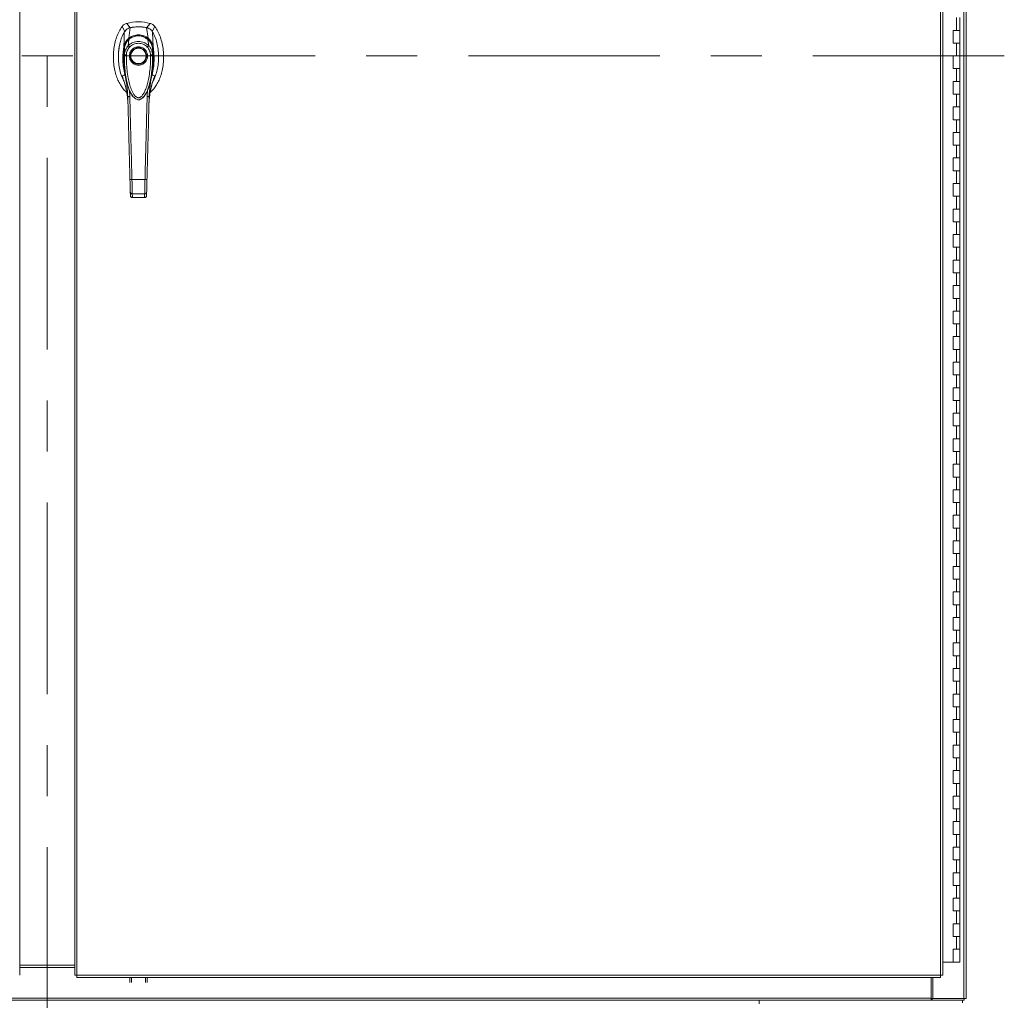
# Model space of a CAD drawing. Units: inches. Extents: x 0 to 16.5, y 0 to 11.7.
# Drawn here: x 3.9 to 5.8, y 4.2 to 6.1 of the extents above; entities that cross this region are included whole.
import ezdxf

# ---------------------------------------------------------------- set-up
doc = ezdxf.new("R2010")
doc.units = ezdxf.units.IN
doc.header["$MEASUREMENT"] = 0
doc.linetypes.add('CENTERX2', pattern=[0.8, 0.5, -0.1, 0.1, -0.1])

msp = doc.modelspace()

# ---------------------------------------------------------------- linework, layer by layer
at = {"color": 7, "linetype": 'CENTERX2', "lineweight": 0, "ltscale": 0.75}
for p, q in [((3.91822, 4.10937), (3.91822, 7.95938)), ((5.79323, 6.03437), (2.04322, 6.03437))]:
    msp.add_line(p, q, dxfattribs=at)
at = {"color": 7, "linetype": 'Continuous', "lineweight": 15}
for p, q in [((5.71384, 7.88064), (5.71384, 4.18811)), ((5.71822, 7.88064), (5.71822, 4.18811)), ((3.86431, 7.83522), (3.86431, 4.23352)), ((3.97213, 7.83522), (3.97213, 4.23352)), ((3.97652, 7.83528), (3.97652, 4.23346)), ((5.6683, 4.23346), (5.6683, 7.83528)), ((5.67268, 7.83522), (5.67268, 4.23352)), ((4.08097, 6.08963), (4.07397, 6.09808)), ((4.12005, 6.09808), (4.11304, 6.08963)), ((5.6996, 6.08437), (5.6996, 6.10937)), ((5.70585, 6.08437), (5.70585, 6.10937)), ((4.06477, 6.09172), (4.07009, 6.08194)), ((4.07788, 6.06886), (4.08104, 6.08965)), ((4.11614, 6.06886), (4.11298, 6.08965)), ((4.12392, 6.08194), (4.12925, 6.09172)), ((4.12582, 6.05158), (4.12474, 6.08114)), ((5.6996, 6.08437), (5.69335, 6.08437)), ((5.69335, 6.08437), (5.69335, 6.05937)), ((5.70585, 6.08437), (5.6996, 6.08437)), ((5.70585, 6.05937), (5.70585, 6.08437)), ((4.07695, 6.05423), (4.07838, 6.06661)), ((4.11706, 6.05423), (4.11563, 6.06661)), ((5.69335, 6.05937), (5.6996, 6.05937)), ((5.6996, 6.03437), (5.6996, 6.05937)), ((5.6996, 6.05937), (5.70585, 6.05937)), ((5.70585, 6.03437), (5.70585, 6.05937)), ((4.06944, 6.03641), (4.06939, 6.04894)), ((4.12462, 6.04894), (4.12457, 6.03641)), ((5.6996, 6.03437), (5.69335, 6.03437)), ((5.69335, 6.03437), (5.69335, 6.00937)), ((5.70585, 6.03437), (5.6996, 6.03437)), ((5.70585, 6.00937), (5.70585, 6.03437)), ((5.69335, 6.00937), (5.6996, 6.00937)), ((5.6996, 5.98437), (5.6996, 6.00937)), ((5.6996, 6.00937), (5.70585, 6.00937)), ((5.70585, 5.98437), (5.70585, 6.00937)), ((4.12669, 5.98885), (4.12917, 5.99528)), ((5.6996, 5.98437), (5.69335, 5.98437)), ((5.69335, 5.98437), (5.69335, 5.95937)), ((5.70585, 5.98437), (5.6996, 5.98437)), ((5.70585, 5.95937), (5.70585, 5.98437)), ((4.08203, 5.9614), (4.08246, 5.9605)), ((4.11157, 5.96054), (4.1119, 5.96124)), ((4.1119, 5.96124), (4.11215, 5.96179)), ((4.11474, 5.96797), (4.11399, 5.95473)), ((4.07617, 5.94497), (4.07634, 5.94276)), ((4.08259, 5.96028), (4.08299, 5.95959)), ((4.11094, 5.95964), (4.11074, 5.9593)), ((4.11103, 5.95959), (4.11143, 5.96028)), ((4.11767, 5.94276), (4.11776, 5.94406)), ((5.69335, 5.95937), (5.6996, 5.95937)), ((5.6996, 5.93437), (5.6996, 5.95937)), ((5.6996, 5.95937), (5.70585, 5.95937)), ((5.70585, 5.93437), (5.70585, 5.95937)), ((5.6996, 5.93437), (5.69335, 5.93437)), ((5.69335, 5.93437), (5.69335, 5.90937)), ((5.70585, 5.93437), (5.6996, 5.93437)), ((5.70585, 5.90937), (5.70585, 5.93437)), ((5.69335, 5.90937), (5.6996, 5.90937)), ((5.6996, 5.88437), (5.6996, 5.90937)), ((5.6996, 5.90937), (5.70585, 5.90937)), ((5.70585, 5.88437), (5.70585, 5.90937)), ((5.6996, 5.88437), (5.69335, 5.88437)), ((5.69335, 5.88437), (5.69335, 5.85937)), ((5.70585, 5.88437), (5.6996, 5.88437)), ((5.70585, 5.85937), (5.70585, 5.88437)), ((5.69335, 5.85937), (5.6996, 5.85937)), ((5.6996, 5.83437), (5.6996, 5.85937)), ((5.6996, 5.85937), (5.70585, 5.85937)), ((5.70585, 5.83437), (5.70585, 5.85937)), ((5.6996, 5.83437), (5.69335, 5.83437)), ((5.69335, 5.83437), (5.69335, 5.80937)), ((5.70585, 5.83437), (5.6996, 5.83437)), ((5.70585, 5.80937), (5.70585, 5.83437)), ((5.69335, 5.80937), (5.6996, 5.80937)), ((5.6996, 5.78437), (5.6996, 5.80937)), ((5.6996, 5.80937), (5.70585, 5.80937)), ((5.70585, 5.78437), (5.70585, 5.80937)), ((4.08426, 5.79197), (4.10976, 5.79197)), ((5.6996, 5.78437), (5.69335, 5.78437)), ((5.69335, 5.78437), (5.69335, 5.75937)), ((5.70585, 5.78437), (5.6996, 5.78437)), ((5.70585, 5.75937), (5.70585, 5.78437)), ((4.08115, 5.76061), (4.08098, 5.76734)), ((4.08491, 5.76411), (4.1091, 5.76411)), ((4.08504, 5.75664), (4.10898, 5.75664)), ((4.08509, 5.75707), (4.10892, 5.75707)), ((4.10892, 5.75664), (4.10892, 5.75707)), ((4.11286, 5.76061), (4.11304, 5.76734)), ((5.69335, 5.75937), (5.6996, 5.75937)), ((5.6996, 5.73437), (5.6996, 5.75937)), ((5.6996, 5.75937), (5.70585, 5.75937)), ((5.70585, 5.73437), (5.70585, 5.75937)), ((5.6996, 5.73437), (5.69335, 5.73437)), ((5.69335, 5.73437), (5.69335, 5.70937)), ((5.70585, 5.73437), (5.6996, 5.73437)), ((5.70585, 5.70937), (5.70585, 5.73437)), ((5.69335, 5.70937), (5.6996, 5.70937)), ((5.6996, 5.68437), (5.6996, 5.70937)), ((5.6996, 5.70937), (5.70585, 5.70937)), ((5.70585, 5.68437), (5.70585, 5.70937)), ((5.6996, 5.68437), (5.69335, 5.68437)), ((5.69335, 5.68437), (5.69335, 5.65937)), ((5.70585, 5.68437), (5.6996, 5.68437)), ((5.70585, 5.65937), (5.70585, 5.68437)), ((5.69335, 5.65937), (5.6996, 5.65937)), ((5.6996, 5.63437), (5.6996, 5.65937)), ((5.6996, 5.65937), (5.70585, 5.65937)), ((5.70585, 5.63437), (5.70585, 5.65937)), ((5.6996, 5.63437), (5.69335, 5.63437)), ((5.69335, 5.63437), (5.69335, 5.60937)), ((5.70585, 5.63437), (5.6996, 5.63437)), ((5.70585, 5.60937), (5.70585, 5.63437)), ((5.69335, 5.60937), (5.6996, 5.60937)), ((5.6996, 5.58437), (5.6996, 5.60937)), ((5.6996, 5.60937), (5.70585, 5.60937)), ((5.70585, 5.58437), (5.70585, 5.60937)), ((5.6996, 5.58437), (5.69335, 5.58437)), ((5.69335, 5.58437), (5.69335, 5.55937)), ((5.70585, 5.58437), (5.6996, 5.58437)), ((5.70585, 5.55937), (5.70585, 5.58437)), ((5.69335, 5.55937), (5.6996, 5.55937)), ((5.6996, 5.53437), (5.6996, 5.55937)), ((5.6996, 5.55937), (5.70585, 5.55937)), ((5.70585, 5.53437), (5.70585, 5.55937)), ((5.6996, 5.53437), (5.69335, 5.53437)), ((5.69335, 5.53437), (5.69335, 5.50937)), ((5.70585, 5.53437), (5.6996, 5.53437)), ((5.70585, 5.50937), (5.70585, 5.53437)), ((5.69335, 5.50937), (5.6996, 5.50937)), ((5.6996, 5.48437), (5.6996, 5.50937)), ((5.6996, 5.50937), (5.70585, 5.50937)), ((5.70585, 5.48437), (5.70585, 5.50937)), ((5.6996, 5.48437), (5.69335, 5.48437)), ((5.69335, 5.48437), (5.69335, 5.45937)), ((5.70585, 5.48437), (5.6996, 5.48437)), ((5.70585, 5.45937), (5.70585, 5.48437)), ((5.69335, 5.45937), (5.6996, 5.45937)), ((5.6996, 5.43437), (5.6996, 5.45937)), ((5.6996, 5.45937), (5.70585, 5.45937)), ((5.70585, 5.43437), (5.70585, 5.45937)), ((5.6996, 5.43437), (5.69335, 5.43437)), ((5.69335, 5.43437), (5.69335, 5.40937)), ((5.70585, 5.43437), (5.6996, 5.43437)), ((5.70585, 5.40937), (5.70585, 5.43437)), ((5.69335, 5.40937), (5.6996, 5.40937)), ((5.6996, 5.38437), (5.6996, 5.40937)), ((5.6996, 5.40937), (5.70585, 5.40937)), ((5.70585, 5.38437), (5.70585, 5.40937)), ((5.6996, 5.38437), (5.69335, 5.38437)), ((5.69335, 5.38437), (5.69335, 5.35937)), ((5.70585, 5.38437), (5.6996, 5.38437)), ((5.70585, 5.35937), (5.70585, 5.38437)), ((5.69335, 5.35937), (5.6996, 5.35937)), ((5.6996, 5.33437), (5.6996, 5.35937)), ((5.6996, 5.35937), (5.70585, 5.35937)), ((5.70585, 5.33437), (5.70585, 5.35937)), ((5.6996, 5.33437), (5.69335, 5.33437)), ((5.69335, 5.33437), (5.69335, 5.30937)), ((5.70585, 5.33437), (5.6996, 5.33437)), ((5.70585, 5.30937), (5.70585, 5.33437)), ((5.69335, 5.30937), (5.6996, 5.30937)), ((5.6996, 5.28437), (5.6996, 5.30937)), ((5.6996, 5.30937), (5.70585, 5.30937)), ((5.70585, 5.28437), (5.70585, 5.30937)), ((5.6996, 5.28437), (5.69335, 5.28437)), ((5.69335, 5.28437), (5.69335, 5.25937)), ((5.70585, 5.28437), (5.6996, 5.28437)), ((5.70585, 5.25937), (5.70585, 5.28437)), ((5.69335, 5.25937), (5.6996, 5.25937)), ((5.6996, 5.23437), (5.6996, 5.25937)), ((5.6996, 5.25937), (5.70585, 5.25937)), ((5.70585, 5.23437), (5.70585, 5.25937)), ((5.6996, 5.23437), (5.69335, 5.23437)), ((5.69335, 5.23437), (5.69335, 5.20937)), ((5.70585, 5.23437), (5.6996, 5.23437)), ((5.70585, 5.20937), (5.70585, 5.23437)), ((5.69335, 5.20937), (5.6996, 5.20937)), ((5.6996, 5.18437), (5.6996, 5.20937)), ((5.6996, 5.20937), (5.70585, 5.20937)), ((5.70585, 5.18437), (5.70585, 5.20937)), ((5.6996, 5.18437), (5.69335, 5.18437)), ((5.69335, 5.18437), (5.69335, 5.15937)), ((5.70585, 5.18437), (5.6996, 5.18437)), ((5.70585, 5.15937), (5.70585, 5.18437)), ((5.69335, 5.15937), (5.6996, 5.15937)), ((5.6996, 5.13437), (5.6996, 5.15937)), ((5.6996, 5.15937), (5.70585, 5.15937)), ((5.70585, 5.13437), (5.70585, 5.15937)), ((5.6996, 5.13437), (5.69335, 5.13437)), ((5.69335, 5.13437), (5.69335, 5.10937)), ((5.70585, 5.13437), (5.6996, 5.13437)), ((5.70585, 5.10937), (5.70585, 5.13437)), ((5.69335, 5.10937), (5.6996, 5.10937)), ((5.6996, 5.08437), (5.6996, 5.10937)), ((5.6996, 5.10937), (5.70585, 5.10937)), ((5.70585, 5.08437), (5.70585, 5.10937)), ((5.6996, 5.08437), (5.69335, 5.08437)), ((5.69335, 5.08437), (5.69335, 5.05937)), ((5.70585, 5.08437), (5.6996, 5.08437)), ((5.70585, 5.05937), (5.70585, 5.08437)), ((5.69335, 5.05937), (5.6996, 5.05937)), ((5.6996, 5.03437), (5.6996, 5.05937)), ((5.6996, 5.05937), (5.70585, 5.05937)), ((5.70585, 5.03437), (5.70585, 5.05937)), ((5.6996, 5.03437), (5.69335, 5.03437)), ((5.69335, 5.03437), (5.69335, 5.00937)), ((5.70585, 5.03437), (5.6996, 5.03437)), ((5.70585, 5.00937), (5.70585, 5.03437)), ((5.69335, 5.00937), (5.6996, 5.00937)), ((5.6996, 4.98437), (5.6996, 5.00937)), ((5.6996, 5.00937), (5.70585, 5.00937)), ((5.70585, 4.98437), (5.70585, 5.00937)), ((5.6996, 4.98437), (5.69335, 4.98437)), ((5.69335, 4.98437), (5.69335, 4.95937)), ((5.70585, 4.98437), (5.6996, 4.98437)), ((5.70585, 4.95937), (5.70585, 4.98437)), ((5.69335, 4.95937), (5.6996, 4.95937)), ((5.6996, 4.93437), (5.6996, 4.95937)), ((5.6996, 4.95937), (5.70585, 4.95937)), ((5.70585, 4.93437), (5.70585, 4.95937)), ((5.6996, 4.93437), (5.69335, 4.93437)), ((5.69335, 4.93437), (5.69335, 4.90937)), ((5.70585, 4.93437), (5.6996, 4.93437)), ((5.70585, 4.90937), (5.70585, 4.93437)), ((5.69335, 4.90937), (5.6996, 4.90937)), ((5.6996, 4.88437), (5.6996, 4.90937)), ((5.6996, 4.90937), (5.70585, 4.90937)), ((5.70585, 4.88437), (5.70585, 4.90937)), ((5.6996, 4.88437), (5.69335, 4.88437)), ((5.69335, 4.88437), (5.69335, 4.85937)), ((5.70585, 4.88437), (5.6996, 4.88437)), ((5.70585, 4.85937), (5.70585, 4.88437)), ((5.69335, 4.85937), (5.6996, 4.85937)), ((5.6996, 4.83437), (5.6996, 4.85937)), ((5.6996, 4.85937), (5.70585, 4.85937)), ((5.70585, 4.83437), (5.70585, 4.85937)), ((5.6996, 4.83437), (5.69335, 4.83437)), ((5.69335, 4.83437), (5.69335, 4.80937)), ((5.70585, 4.83437), (5.6996, 4.83437)), ((5.70585, 4.80937), (5.70585, 4.83437)), ((5.69335, 4.80937), (5.6996, 4.80937)), ((5.6996, 4.78437), (5.6996, 4.80937)), ((5.6996, 4.80937), (5.70585, 4.80937)), ((5.70585, 4.78437), (5.70585, 4.80937)), ((5.6996, 4.78437), (5.69335, 4.78437)), ((5.69335, 4.78437), (5.69335, 4.75937)), ((5.70585, 4.78437), (5.6996, 4.78437)), ((5.70585, 4.75937), (5.70585, 4.78437)), ((5.69335, 4.75937), (5.6996, 4.75937)), ((5.6996, 4.73437), (5.6996, 4.75937)), ((5.6996, 4.75937), (5.70585, 4.75937)), ((5.70585, 4.73437), (5.70585, 4.75937)), ((5.6996, 4.73437), (5.69335, 4.73437)), ((5.69335, 4.73437), (5.69335, 4.70937)), ((5.70585, 4.73437), (5.6996, 4.73437)), ((5.70585, 4.70937), (5.70585, 4.73437)), ((5.69335, 4.70937), (5.6996, 4.70937)), ((5.6996, 4.68437), (5.6996, 4.70937)), ((5.6996, 4.70937), (5.70585, 4.70937)), ((5.70585, 4.68437), (5.70585, 4.70937)), ((5.6996, 4.68437), (5.69335, 4.68437)), ((5.69335, 4.68437), (5.69335, 4.65937)), ((5.70585, 4.68437), (5.6996, 4.68437)), ((5.70585, 4.65937), (5.70585, 4.68437)), ((5.69335, 4.65937), (5.6996, 4.65937)), ((5.6996, 4.63437), (5.6996, 4.65937)), ((5.6996, 4.65937), (5.70585, 4.65937)), ((5.70585, 4.63437), (5.70585, 4.65937)), ((5.6996, 4.63437), (5.69335, 4.63437)), ((5.69335, 4.63437), (5.69335, 4.60937)), ((5.70585, 4.63437), (5.6996, 4.63437)), ((5.70585, 4.60937), (5.70585, 4.63437)), ((5.69335, 4.60937), (5.6996, 4.60937)), ((5.6996, 4.58437), (5.6996, 4.60937)), ((5.6996, 4.60937), (5.70585, 4.60937)), ((5.70585, 4.58437), (5.70585, 4.60937)), ((5.6996, 4.58437), (5.69335, 4.58437)), ((5.69335, 4.58437), (5.69335, 4.55937)), ((5.70585, 4.58437), (5.6996, 4.58437)), ((5.70585, 4.55937), (5.70585, 4.58437)), ((5.69335, 4.55937), (5.6996, 4.55937)), ((5.6996, 4.53437), (5.6996, 4.55937)), ((5.6996, 4.55937), (5.70585, 4.55937)), ((5.70585, 4.53437), (5.70585, 4.55937)), ((5.6996, 4.53437), (5.69335, 4.53437)), ((5.69335, 4.53437), (5.69335, 4.50937)), ((5.70585, 4.53437), (5.6996, 4.53437)), ((5.70585, 4.50937), (5.70585, 4.53437)), ((5.69335, 4.50937), (5.6996, 4.50937)), ((5.6996, 4.48437), (5.6996, 4.50937)), ((5.6996, 4.50937), (5.70585, 4.50937)), ((5.70585, 4.48437), (5.70585, 4.50937)), ((5.6996, 4.48437), (5.69335, 4.48437)), ((5.69335, 4.48437), (5.69335, 4.45937)), ((5.70585, 4.48437), (5.6996, 4.48437)), ((5.70585, 4.45937), (5.70585, 4.48437)), ((5.69335, 4.45937), (5.6996, 4.45937)), ((5.6996, 4.43437), (5.6996, 4.45937)), ((5.6996, 4.45937), (5.70585, 4.45937)), ((5.70585, 4.43437), (5.70585, 4.45937)), ((5.6996, 4.43437), (5.69335, 4.43437)), ((5.69335, 4.43437), (5.69335, 4.40937)), ((5.70585, 4.43437), (5.6996, 4.43437)), ((5.70585, 4.40937), (5.70585, 4.43437)), ((5.69335, 4.40937), (5.6996, 4.40937)), ((5.6996, 4.38437), (5.6996, 4.40937)), ((5.6996, 4.40937), (5.70585, 4.40937)), ((5.70585, 4.38437), (5.70585, 4.40937)), ((5.6996, 4.38437), (5.69335, 4.38437)), ((5.69335, 4.38437), (5.69335, 4.35937)), ((5.70585, 4.38437), (5.6996, 4.38437)), ((5.70585, 4.35937), (5.70585, 4.38437)), ((5.69335, 4.35937), (5.6996, 4.35937)), ((5.6996, 4.33437), (5.6996, 4.35937)), ((5.6996, 4.35937), (5.70585, 4.35937)), ((5.70585, 4.33437), (5.70585, 4.35937)), ((5.6996, 4.33437), (5.69335, 4.33437)), ((5.69335, 4.33437), (5.69335, 4.30937)), ((5.70585, 4.33437), (5.6996, 4.33437)), ((5.70585, 4.30937), (5.70585, 4.33437)), ((5.69335, 4.30937), (5.6996, 4.30937)), ((5.6996, 4.28437), (5.6996, 4.30937)), ((5.6996, 4.30937), (5.70585, 4.30937)), ((5.70585, 4.28437), (5.70585, 4.30937)), ((5.6996, 4.28437), (5.69335, 4.28437)), ((5.69335, 4.28437), (5.69335, 4.25937)), ((5.70585, 4.28437), (5.6996, 4.28437)), ((5.70585, 4.25937), (5.70585, 4.28437)), ((3.86431, 4.25312), (3.97213, 4.25312)), ((3.86431, 4.24874), (3.97213, 4.24874)), ((5.67268, 4.25937), (5.69335, 4.25937)), ((5.69335, 4.25937), (5.69746, 4.25937)), ((5.69746, 4.25937), (5.70547, 4.25937)), ((5.70547, 4.25937), (5.70585, 4.25937)), ((3.97652, 4.23346), (5.6683, 4.23346)), ((3.97658, 4.22908), (5.66824, 4.22908)), ((4.07993, 4.21894), (4.07993, 4.22908)), ((4.08367, 4.22908), (4.08367, 4.21894)), ((4.1106, 4.21894), (4.1106, 4.22908)), ((4.11433, 4.22908), (4.11433, 4.21894)), ((5.65008, 4.22908), (5.65008, 4.18876)), ((5.65321, 4.22908), (5.65321, 4.18811)), ((2.18636, 4.18876), (5.65008, 4.18876)), ((5.65008, 4.18876), (5.65008, 4.18437)), ((5.65195, 4.18811), (5.65008, 4.18811)), ((5.65195, 4.18811), (5.65195, 4.18437)), ((5.65321, 4.18811), (5.65195, 4.18811)), ((5.65321, 4.18811), (5.71384, 4.18811)), ((5.71822, 4.18811), (5.71384, 4.18811)), ((5.71449, 4.18811), (5.71449, 4.18437)), ((5.65008, 4.18437), (2.18636, 4.18437)), ((5.31297, 4.18437), (5.31297, 4.17722)), ((5.65008, 4.18437), (5.65076, 4.18437)), ((5.65127, 4.18437), (5.65076, 4.18437)), ((5.65127, 4.18437), (5.65195, 4.18437)), ((5.71449, 4.18437), (5.65195, 4.18437)), ((5.71107, 4.18437), (5.71107, 4.17917))]:
    msp.add_line(p, q, dxfattribs=at)
at = {"color": 8, "linetype": 'Continuous', "lineweight": 15}
for p, q in [((4.06485, 5.99528), (4.06707, 5.9894)), ((4.08002, 5.95473), (4.07933, 5.96708)), ((4.1107, 5.95955), (4.10839, 5.95571))]:
    msp.add_line(p, q, dxfattribs=at)
at = {"color": 7, "linetype": 'Continuous', "lineweight": 15, "flags": 128}
msp.add_lwpolyline([(4.06819, 6.05158), (4.06873, 6.06636), (4.06928, 6.08114)], dxfattribs=at)
at = {"color": 7, "linetype": 'Continuous', "lineweight": 15}
for radius in [0.01596, 0.01498]:
    msp.add_circle((4.09701, 6.0342), radius, dxfattribs=at)
for radius, start, end in [(0.08858, 74.92533, 105.07467), (0.07874, 78.24873, 101.75127)]:
    msp.add_arc((4.09701, 6.01254), radius, start, end, dxfattribs=at)
for points, knots in [([(4.07397, 6.09808), (4.07219, 6.09741), (4.06953, 6.09642), (4.06657, 6.09397), (4.06538, 6.09248), (4.06477, 6.09172)], [0, 0, 0, 0, 0.4952099, 0.7437906, 1, 1, 1, 1]), ([(4.12925, 6.09172), (4.128, 6.09314), (4.12612, 6.09529), (4.12279, 6.09719), (4.12097, 6.09778), (4.12005, 6.09808)], [0, 0, 0, 0, 0.4952076, 0.7437887, 1, 1, 1, 1]), ([(4.06477, 6.09172), (4.06271, 6.08855), (4.05846, 6.082), (4.05386, 6.0708), (4.05037, 6.05859), (4.04827, 6.04559), (4.04755, 6.03223), (4.04827, 6.01886), (4.05031, 6.0063), (4.05348, 5.99484), (4.05753, 5.98468), (4.06254, 5.97566), (4.06793, 5.96821), (4.07217, 5.96441), (4.07402, 5.96276)], [0, 0, 0, 0, 0.0812031, 0.16808, 0.2596183, 0.3544633, 0.4510131, 0.5475632, 0.6424079, 0.7246554, 0.8032587, 0.8774374, 0.9467311, 1, 1, 1, 1]), ([(4.06928, 6.08114), (4.06775, 6.0782), (4.06469, 6.0723), (4.06156, 6.06281), (4.05909, 6.05203), (4.05763, 6.03993), (4.05751, 6.02667), (4.05886, 6.01339), (4.06183, 6.00034), (4.06523, 5.99065), (4.06806, 5.9857), (4.06866, 5.98465)], [0, 0, 0, 0, 0.0992042, 0.1988611, 0.2983071, 0.4303718, 0.562867, 0.694942, 0.8293577, 0.9635799, 1, 1, 1, 1]), ([(4.08104, 6.08965), (4.07968, 6.08926), (4.07641, 6.08833), (4.0722, 6.08538), (4.07017, 6.08244), (4.06928, 6.08114)], [0, 0, 0, 0, 0.2833997, 0.6826552, 1, 1, 1, 1]), ([(4.08097, 6.08963), (4.07981, 6.08942), (4.07855, 6.08918), (4.07751, 6.08849), (4.07743, 6.08844)], [0, 0, 0, 0, 0.92579031, 1, 1, 1, 1]), ([(4.11298, 6.08965), (4.11005, 6.09015), (4.1042, 6.09115), (4.09344, 6.09154), (4.08577, 6.09037), (4.08104, 6.08965)], [0, 0, 0, 0, 0.2770126, 0.5540249, 1, 1, 1, 1]), ([(4.12474, 6.08114), (4.12397, 6.08228), (4.12208, 6.08507), (4.11798, 6.08817), (4.11453, 6.08919), (4.11298, 6.08965)], [0, 0, 0, 0, 0.27703673, 0.67629754, 1, 1, 1, 1]), ([(4.11747, 6.08805), (4.11747, 6.08805), (4.11623, 6.08901), (4.11464, 6.08932), (4.11304, 6.08963)], [0, 0, 0, 0, 0.0001263, 1, 1, 1, 1]), ([(4.11976, 5.96253), (4.12169, 5.96425), (4.12602, 5.96813), (4.13148, 5.97566), (4.13649, 5.98468), (4.14053, 5.99484), (4.14371, 6.0063), (4.14574, 6.01886), (4.14646, 6.03223), (4.14574, 6.04559), (4.14364, 6.05859), (4.14015, 6.0708), (4.13555, 6.082), (4.1313, 6.08855), (4.12925, 6.09172)], [0, 0, 0, 0, 0.0554996, 0.1246301, 0.1986339, 0.2770521, 0.3591058, 0.453727, 0.5500495, 0.6463719, 0.7409934, 0.832316, 0.9189882, 1, 1, 1, 1]), ([(4.12536, 5.98494), (4.12633, 5.98663), (4.12926, 5.99172), (4.13236, 6.00128), (4.1351, 6.01313), (4.13641, 6.02545), (4.13645, 6.03795), (4.13523, 6.05053), (4.13253, 6.06299), (4.12894, 6.07326), (4.12584, 6.07907), (4.12474, 6.08114)], [0, 0, 0, 0, 0.0586411, 0.176133, 0.2996903, 0.4236839, 0.5473651, 0.6747506, 0.8024813, 0.9295248, 1, 1, 1, 1]), ([(4.06052, 6.05759), (4.06049, 6.0575), (4.05924, 6.05341), (4.05834, 6.04495), (4.05741, 6.03658), (4.05763, 6.03237), (4.05763, 6.03235)], [0, 0, 0, 0, 0.0110012, 0.5033018, 0.9972702, 1, 1, 1, 1]), ([(4.06819, 6.05158), (4.06841, 6.0528), (4.06883, 6.05506), (4.06994, 6.05827), (4.07158, 6.06172), (4.07406, 6.06547), (4.0766, 6.06773), (4.07788, 6.06886)], [0, 0, 0, 0, 0.1831649, 0.3404664, 0.5008484, 0.7493572, 1, 1, 1, 1]), ([(4.06939, 6.04894), (4.06939, 6.04894), (4.0694, 6.04894), (4.0694, 6.04896), (4.0694, 6.04901), (4.06943, 6.04922), (4.06953, 6.05006), (4.06983, 6.05188), (4.07061, 6.05495), (4.07209, 6.05866), (4.07416, 6.0621), (4.07618, 6.06455), (4.07752, 6.06586), (4.07816, 6.06642), (4.07832, 6.06656), (4.07836, 6.0666), (4.07837, 6.06661), (4.07838, 6.06661), (4.07838, 6.06661), (4.07838, 6.06661)], [0, 0, 0, 0, 0.00007387, 0.00064651, 0.00223873, 0.00832344, 0.03227815, 0.1263556, 0.282633, 0.50064399, 0.71739796, 0.87325759, 0.96761639, 0.99172225, 0.99780398, 0.99937766, 0.9998069, 0.99993283, 1, 1, 1, 1]), ([(4.07828, 6.06665), (4.0775, 6.06592), (4.07598, 6.06451), (4.07359, 6.06142), (4.07153, 6.05749), (4.07031, 6.05418), (4.07007, 6.05254), (4.07006, 6.05248)], [0, 0, 0, 0, 0.190998, 0.3715698, 0.7000832, 0.9889905, 1, 1, 1, 1]), ([(4.07695, 6.05423), (4.07702, 6.0543), (4.07715, 6.05444), (4.07739, 6.05467), (4.07773, 6.05501), (4.07837, 6.0556), (4.07954, 6.05661), (4.08206, 6.05849), (4.08608, 6.06068), (4.09145, 6.06232), (4.09704, 6.06287), (4.10262, 6.06231), (4.10798, 6.06065), (4.11218, 6.05837), (4.11485, 6.05632), (4.11611, 6.05518), (4.1167, 6.0546), (4.11695, 6.05434), (4.11706, 6.05423)], [0, 0, 0, 0, 0.0069348, 0.0123831, 0.0221121, 0.0394913, 0.0705883, 0.1260356, 0.2507308, 0.3759425, 0.5007124, 0.6259013, 0.7500518, 0.8751715, 0.9448255, 0.9756435, 0.9892651, 1, 1, 1, 1]), ([(4.07788, 6.06885), (4.07927, 6.06983), (4.08204, 6.0718), (4.08676, 6.07391), (4.09178, 6.07527), (4.09701, 6.07573), (4.10222, 6.07527), (4.10725, 6.07391), (4.11197, 6.0718), (4.11475, 6.06983), (4.11614, 6.06885)], [0, 0, 0, 0, 0.1244347, 0.2488119, 0.3744302, 0.4999157, 0.6255859, 0.7508928, 0.875635, 1, 1, 1, 1]), ([(4.07788, 6.06886), (4.07788, 6.06886), (4.07788, 6.06885), (4.07788, 6.06885), (4.07788, 6.06885)], [0, 0, 0, 0, 0.5144492, 1, 1, 1, 1]), ([(4.07952, 6.06756), (4.07945, 6.06763), (4.07917, 6.06793), (4.07873, 6.06831), (4.07823, 6.06869), (4.07799, 6.0688), (4.07788, 6.06885)], [0, 0, 0, 0, 0.0972713, 0.4165208, 0.7174203, 1, 1, 1, 1]), ([(4.116, 6.06643), (4.1143, 6.06773), (4.1112, 6.07009), (4.10633, 6.07218), (4.10236, 6.07321), (4.09877, 6.07367), (4.0948, 6.07369), (4.08974, 6.07289), (4.08501, 6.07111), (4.08099, 6.0688), (4.07903, 6.06724), (4.07801, 6.06643)], [0, 0, 0, 0, 0.1560792, 0.2835403, 0.3800988, 0.4511837, 0.5426949, 0.6641977, 0.8170825, 0.9046505, 1, 1, 1, 1]), ([(4.07838, 6.06661), (4.07833, 6.06662), (4.07824, 6.06664), (4.07821, 6.06659), (4.0782, 6.06657)], [0, 0, 0, 0, 0.5607645, 1, 1, 1, 1]), ([(4.07838, 6.06661), (4.07971, 6.06762), (4.08238, 6.06965), (4.08698, 6.07184), (4.09189, 6.07324), (4.09703, 6.07371), (4.10215, 6.07323), (4.10707, 6.07182), (4.11166, 6.06964), (4.11431, 6.06762), (4.11563, 6.06661)], [0, 0, 0, 0, 0.12510043, 0.24976147, 0.37510536, 0.50026087, 0.6260909, 0.75102964, 0.87588405, 1, 1, 1, 1]), ([(4.0797, 6.0516), (4.08088, 6.0527), (4.08326, 6.0549), (4.08756, 6.05721), (4.09219, 6.05866), (4.09702, 6.05914), (4.10185, 6.05866), (4.10648, 6.0572), (4.11077, 6.05489), (4.11313, 6.0527), (4.11432, 6.0516)], [0, 0, 0, 0, 0.1253006, 0.2505331, 0.3753978, 0.5001954, 0.6254142, 0.7499626, 0.8751696, 1, 1, 1, 1]), ([(4.11039, 6.06952), (4.11076, 6.06934), (4.11256, 6.06849), (4.11409, 6.06723), (4.11531, 6.06623)], [0, 0, 0, 0, 0.2055106, 1, 1, 1, 1]), ([(4.11402, 6.06706), (4.11425, 6.0673), (4.11469, 6.06778), (4.11529, 6.06832), (4.11578, 6.06869), (4.11602, 6.0688), (4.11614, 6.06885)], [0, 0, 0, 0, 0.2736232, 0.5315121, 0.7736531, 1, 1, 1, 1]), ([(4.11563, 6.06661), (4.11569, 6.06662), (4.11578, 6.06664), (4.1158, 6.06659), (4.11581, 6.06656)], [0, 0, 0, 0, 0.6005946, 1, 1, 1, 1]), ([(4.11563, 6.06661), (4.11563, 6.06661), (4.11564, 6.06661), (4.11565, 6.0666), (4.11569, 6.06656), (4.11586, 6.06642), (4.1165, 6.06586), (4.11784, 6.06455), (4.11987, 6.06209), (4.12193, 6.05865), (4.12341, 6.05494), (4.12418, 6.05188), (4.12448, 6.05006), (4.12459, 6.04922), (4.12461, 6.04901), (4.12462, 6.04896), (4.12462, 6.04894), (4.12462, 6.04894), (4.12462, 6.04894), (4.12462, 6.04894)], [0, 0, 0, 0, 0.000068, 0.000627, 0.0022093, 0.0083185, 0.0325561, 0.1274929, 0.2831718, 0.5008941, 0.7177584, 0.8734388, 0.9677147, 0.9916728, 0.9977576, 0.999351, 0.9997931, 0.9999256, 1, 1, 1, 1]), ([(4.12287, 6.05599), (4.12274, 6.0564), (4.12209, 6.05857), (4.12039, 6.06141), (4.11804, 6.06451), (4.11652, 6.06592), (4.11574, 6.06665)], [0, 0, 0, 0, 0.1012118, 0.5238571, 0.7543796, 1, 1, 1, 1]), ([(4.11614, 6.06886), (4.11698, 6.06814), (4.11868, 6.0667), (4.12085, 6.06409), (4.12266, 6.06126), (4.12407, 6.05828), (4.12519, 6.05508), (4.1256, 6.05281), (4.12582, 6.05158)], [0, 0, 0, 0, 0.1629312, 0.3280476, 0.4990621, 0.6588756, 0.8160704, 1, 1, 1, 1]), ([(4.11614, 6.06886), (4.11614, 6.06886), (4.11614, 6.06885), (4.11614, 6.06885), (4.11614, 6.06885)], [0, 0, 0, 0, 0.5122473, 1, 1, 1, 1]), ([(4.07018, 5.99793), (4.06922, 6.00243), (4.06732, 6.01137), (4.06629, 6.02544), (4.06651, 6.0371), (4.06735, 6.04594), (4.06793, 6.0498), (4.06819, 6.0515)], [0, 0, 0, 0, 0.2527306, 0.5024296, 0.7803156, 0.9030413, 1, 1, 1, 1]), ([(4.06819, 6.05158), (4.06819, 6.05157), (4.06819, 6.05156), (4.06819, 6.05155), (4.0682, 6.05156), (4.0682, 6.05156)], [0, 0, 0, 0, 0.5727694, 0.8001862, 1, 1, 1, 1]), ([(4.0682, 6.05156), (4.0682, 6.05155), (4.06819, 6.05153), (4.06819, 6.05151), (4.06819, 6.0515)], [0, 0, 0, 0, 0.49860994, 1, 1, 1, 1]), ([(4.07054, 6.05216), (4.07022, 6.05215), (4.06958, 6.05214), (4.06887, 6.052), (4.06839, 6.05181), (4.06826, 6.05164), (4.0682, 6.05156)], [0, 0, 0, 0, 0.273744, 0.5316669, 0.7737487, 1, 1, 1, 1]), ([(4.0694, 6.0472), (4.06921, 6.04514), (4.06879, 6.04066), (4.06857, 6.03425), (4.06852, 6.02848), (4.06861, 6.02371), (4.06878, 6.01938), (4.06904, 6.015), (4.0694, 6.01056), (4.07032, 6.00173), (4.07167, 5.99325), (4.07359, 5.98487), (4.07471, 5.98039), (4.07635, 5.97476), (4.0786, 5.96817), (4.08087, 5.9637), (4.08203, 5.9614)], [0, 0, 0, 0, 0.0720561, 0.156525, 0.221808, 0.2715578, 0.3207305, 0.3709548, 0.4220863, 0.4732609, 0.6743249, 0.7136803, 0.7646829, 0.8310837, 0.9129617, 1, 1, 1, 1]), ([(4.06939, 6.04894), (4.06938, 6.0489), (4.06937, 6.04886), (4.06939, 6.04881), (4.0694, 6.04881)], [0, 0, 0, 0, 0.98668663, 1, 1, 1, 1]), ([(4.06944, 6.0364), (4.06948, 6.03731), (4.06955, 6.03877), (4.06982, 6.04039), (4.07008, 6.0417), (4.07041, 6.04299), (4.07091, 6.04457), (4.07192, 6.04714), (4.07372, 6.05054), (4.0759, 6.05303), (4.07695, 6.05423)], [0, 0, 0, 0, 0.1372086, 0.2210531, 0.2496364, 0.3394858, 0.4230237, 0.4999826, 0.7581062, 1, 1, 1, 1]), ([(4.07338, 6.03634), (4.07348, 6.03775), (4.07368, 6.04057), (4.07499, 6.04462), (4.07694, 6.04839), (4.07878, 6.05053), (4.0797, 6.0516)], [0, 0, 0, 0, 0.25089469, 0.50004566, 0.7502758, 1, 1, 1, 1]), ([(4.0797, 6.0516), (4.07939, 6.0519), (4.07877, 6.05249), (4.07794, 6.05328), (4.07728, 6.05392), (4.07706, 6.05413), (4.07695, 6.05423)], [0, 0, 0, 0, 0.25000175, 0.50000104, 0.75000498, 1, 1, 1, 1]), ([(4.09701, 6.01626), (4.09475, 6.0165), (4.09128, 6.01687), (4.0871, 6.01911), (4.08424, 6.02142), (4.08191, 6.02429), (4.07974, 6.02847), (4.07864, 6.0342), (4.07974, 6.03992), (4.08191, 6.0441), (4.08424, 6.04697), (4.0871, 6.04928), (4.09128, 6.05152), (4.09475, 6.05189), (4.09701, 6.05213)], [0, 0, 0, 0, 0.1197284, 0.1841803, 0.25, 0.3158197, 0.3802716, 0.5, 0.6197284, 0.6841803, 0.75, 0.8158197, 0.8802716, 1, 1, 1, 1]), ([(4.09701, 6.05213), (4.09926, 6.05189), (4.10273, 6.05152), (4.10691, 6.04928), (4.10978, 6.04697), (4.11211, 6.0441), (4.11427, 6.03992), (4.11537, 6.0342), (4.11427, 6.02847), (4.11211, 6.02429), (4.10978, 6.02142), (4.10691, 6.01911), (4.10273, 6.01687), (4.09926, 6.0165), (4.09701, 6.01626)], [0, 0, 0, 0, 0.1197284, 0.1841805, 0.24999999, 0.31581966, 0.38027156, 0.5, 0.61972844, 0.68418035, 0.75000002, 0.81581951, 0.8802716, 1, 1, 1, 1]), ([(4.11432, 6.0516), (4.11463, 6.0519), (4.11524, 6.05249), (4.11607, 6.05328), (4.11673, 6.05392), (4.11695, 6.05413), (4.11706, 6.05423)], [0, 0, 0, 0, 0.25000162, 0.50000097, 0.75000907, 1, 1, 1, 1]), ([(4.11432, 6.0516), (4.11524, 6.05053), (4.11708, 6.04839), (4.11902, 6.0446), (4.12033, 6.04056), (4.12054, 6.03774), (4.12064, 6.03634)], [0, 0, 0, 0, 0.251007, 0.5001813, 0.7503785, 1, 1, 1, 1]), ([(4.1151, 5.96821), (4.11523, 5.9685), (4.1166, 5.97143), (4.11837, 5.97727), (4.12063, 5.9854), (4.1223, 5.99346), (4.12377, 6.00255), (4.12488, 6.01268), (4.12537, 6.02157), (4.12549, 6.02858), (4.12543, 6.03432), (4.12528, 6.03953), (4.12499, 6.04282), (4.12491, 6.0437)], [0, 0, 0, 0, 0.0122249, 0.1256894, 0.2338392, 0.3392515, 0.4446547, 0.5924163, 0.7374284, 0.7941438, 0.8684794, 0.9646259, 1, 1, 1, 1]), ([(4.11706, 6.05423), (4.11777, 6.05345), (4.11922, 6.05185), (4.12105, 6.0491), (4.12242, 6.04639), (4.12324, 6.04419), (4.12364, 6.04283), (4.12383, 6.0421), (4.12392, 6.04172), (4.12396, 6.04153), (4.12398, 6.04143), (4.12399, 6.04138), (4.124, 6.04136), (4.124, 6.04135), (4.124, 6.04134), (4.124, 6.04134), (4.124, 6.04134), (4.124, 6.04134), (4.124, 6.04134), (4.124, 6.04133), (4.124, 6.04133), (4.124, 6.04133), (4.124, 6.04133), (4.124, 6.04133), (4.124, 6.04132), (4.12401, 6.0413), (4.12403, 6.04119), (4.12412, 6.04078), (4.12441, 6.03917), (4.1245, 6.03763), (4.12457, 6.0364)], [0, 0, 0, 0, 0.1591624, 0.3261317, 0.4996989, 0.6171198, 0.6812736, 0.7146604, 0.7316734, 0.7402588, 0.7445711, 0.7467322, 0.7478138, 0.7483549, 0.7486257, 0.748761, 0.7488286, 0.7488626, 0.7488795, 0.7488879, 0.7488921, 0.7488943, 0.7488953, 0.7488966, 0.7490394, 0.7501999, 0.7534541, 0.7658061, 0.8137554, 1, 1, 1, 1]), ([(4.12347, 6.05216), (4.1238, 6.05215), (4.12444, 6.05214), (4.12514, 6.052), (4.12562, 6.05181), (4.12575, 6.05164), (4.12582, 6.05156)], [0, 0, 0, 0, 0.2745957, 0.5328004, 0.7746084, 1, 1, 1, 1]), ([(4.12583, 6.0515), (4.12622, 6.04874), (4.12693, 6.04383), (4.12756, 6.03496), (4.12764, 6.02436), (4.12669, 6.01137), (4.12479, 6.00243), (4.12384, 5.99793)], [0, 0, 0, 0, 0.156779, 0.2792615, 0.497594, 0.7472812, 1, 1, 1, 1]), ([(4.1245, 6.04866), (4.12451, 6.04867), (4.12458, 6.04872), (4.12463, 6.04882), (4.12462, 6.0489), (4.12462, 6.04894)], [0, 0, 0, 0, 0.0930557, 0.5465678, 1, 1, 1, 1]), ([(4.12582, 6.05158), (4.12582, 6.05157), (4.12582, 6.05156), (4.12582, 6.05155), (4.12582, 6.05156), (4.12582, 6.05156)], [0, 0, 0, 0, 0.5561053, 0.786268, 1, 1, 1, 1]), ([(4.12582, 6.05156), (4.12582, 6.05155), (4.12582, 6.05153), (4.12582, 6.05151), (4.12583, 6.0515)], [0, 0, 0, 0, 0.5001014, 1, 1, 1, 1]), ([(4.07338, 6.03634), (4.07286, 6.03635), (4.07184, 6.03636), (4.07054, 6.03639), (4.06963, 6.0364), (4.0695, 6.0364), (4.06944, 6.0364)], [0, 0, 0, 0, 0.2499998, 0.4999998, 0.7500013, 1, 1, 1, 1]), ([(4.12064, 6.03634), (4.12064, 6.03125), (4.12064, 6.02113), (4.1195, 6.00603), (4.1176, 5.99233), (4.1149, 5.98003), (4.11221, 5.97144), (4.10969, 5.96549), (4.10798, 5.96209), (4.10619, 5.95915), (4.10434, 5.95669), (4.10265, 5.95494), (4.10119, 5.95379), (4.09993, 5.95303), (4.09859, 5.9525), (4.0972, 5.95229), (4.09585, 5.95241), (4.094, 5.95299), (4.09224, 5.95417), (4.09059, 5.95572), (4.08933, 5.95715), (4.08739, 5.95975), (4.08513, 5.96369), (4.08204, 5.97069), (4.07916, 5.97982), (4.07644, 5.9922), (4.07452, 6.00597), (4.07337, 6.02111), (4.07337, 6.03125), (4.07338, 6.03634)], [0, 0, 0, 0, 0.0835498, 0.1663721, 0.2486925, 0.3107628, 0.3733433, 0.3961838, 0.4169939, 0.4358858, 0.4526906, 0.4674452, 0.475742, 0.4832932, 0.4915264, 0.4991587, 0.5062154, 0.5136743, 0.5308652, 0.5404053, 0.550822, 0.5621962, 0.5936793, 0.6251595, 0.6879663, 0.7506185, 0.8333556, 0.9163467, 1, 1, 1, 1]), ([(4.12457, 6.0364), (4.12451, 6.0364), (4.12438, 6.0364), (4.12347, 6.03639), (4.12217, 6.03636), (4.12115, 6.03635), (4.12064, 6.03634)], [0, 0, 0, 0, 0.2499986, 0.5, 0.749998, 1, 1, 1, 1]), ([(4.06485, 5.99528), (4.06577, 5.99541), (4.06779, 5.9957), (4.06934, 5.99715), (4.07018, 5.99793)], [0, 0, 0, 0, 0.4589674, 1, 1, 1, 1]), ([(4.07607, 5.94497), (4.0759, 5.94794), (4.07546, 5.95586), (4.0733, 5.96828), (4.06985, 5.9822), (4.06652, 5.99092), (4.06485, 5.99528)], [0, 0, 0, 0, 0.16601578, 0.44301297, 0.72100618, 1, 1, 1, 1]), ([(4.07018, 5.99793), (4.07176, 5.99075), (4.07493, 5.97637), (4.0757, 5.96152), (4.07609, 5.95409)], [0, 0, 0, 0, 0.4998186, 1, 1, 1, 1]), ([(4.11776, 5.94406), (4.11787, 5.94594), (4.1181, 5.94975), (4.11865, 5.95501), (4.11925, 5.95949), (4.11986, 5.96322), (4.12062, 5.96727), (4.12174, 5.97243), (4.1231, 5.97787), (4.12425, 5.98143), (4.1247, 5.98284)], [0, 0, 0, 0, 0.1415116, 0.2852898, 0.3993057, 0.4841107, 0.5705936, 0.7101854, 0.885137, 1, 1, 1, 1]), ([(4.12917, 5.99528), (4.1275, 5.99092), (4.12416, 5.98221), (4.12071, 5.96829), (4.11851, 5.95556), (4.11806, 5.94733), (4.11788, 5.94405)], [0, 0, 0, 0, 0.2740438, 0.54739, 0.8197201, 1, 1, 1, 1]), ([(4.11793, 5.95409), (4.11831, 5.96152), (4.11908, 5.97637), (4.12225, 5.99075), (4.12384, 5.99793)], [0, 0, 0, 0, 0.5001814, 1, 1, 1, 1]), ([(4.12384, 5.99793), (4.12467, 5.99715), (4.12622, 5.9957), (4.12824, 5.99541), (4.12917, 5.99528)], [0, 0, 0, 0, 0.5410326, 1, 1, 1, 1]), ([(4.07546, 5.95364), (4.0755, 5.95338), (4.07588, 5.95054), (4.07603, 5.94763), (4.07617, 5.94497)], [0, 0, 0, 0, 0.0901114, 1, 1, 1, 1]), ([(4.07609, 5.95409), (4.07616, 5.95417), (4.07631, 5.95433), (4.07736, 5.95454), (4.07866, 5.95468), (4.07957, 5.95471), (4.08002, 5.95473)], [0, 0, 0, 0, 0.2796132, 0.5592326, 0.7796157, 1, 1, 1, 1]), ([(4.08032, 5.79242), (4.08004, 5.80313), (4.07948, 5.82459), (4.07863, 5.85701), (4.07778, 5.88948), (4.07693, 5.9219), (4.07637, 5.94337), (4.07609, 5.95409)], [0, 0, 0, 0, 0.19975092, 0.39987215, 0.60012133, 0.80024694, 1, 1, 1, 1]), ([(4.08426, 5.79197), (4.08418, 5.79512), (4.084, 5.80186), (4.08372, 5.81266), (4.0834, 5.82483), (4.08305, 5.83836), (4.08266, 5.85325), (4.08225, 5.86932), (4.08181, 5.88618), (4.08138, 5.90278), (4.08097, 5.91827), (4.08062, 5.93199), (4.0803, 5.94396), (4.08011, 5.95133), (4.08002, 5.95473)], [0, 0, 0, 0, 0.0583797, 0.124996, 0.1998486, 0.2829375, 0.3742626, 0.4738237, 0.5782091, 0.6839313, 0.7789717, 0.8633301, 0.9370062, 1, 1, 1, 1]), ([(4.08691, 5.95414), (4.08649, 5.95463), (4.08509, 5.95627), (4.0838, 5.95833), (4.083, 5.95991), (4.08288, 5.96014)], [0, 0, 0, 0, 0.26916018, 0.88964758, 1, 1, 1, 1]), ([(4.0829, 5.95975), (4.08373, 5.95839), (4.08529, 5.95582), (4.08809, 5.95259), (4.09113, 5.95008), (4.09409, 5.94872), (4.0967, 5.94835), (4.09867, 5.9485), (4.10058, 5.94904), (4.10256, 5.94999), (4.1047, 5.95151), (4.1079, 5.9546), (4.10979, 5.95762), (4.11113, 5.95976)], [0, 0, 0, 0, 0.1268412, 0.2386844, 0.3372275, 0.4379437, 0.4920835, 0.5448993, 0.593418, 0.6486867, 0.7184408, 0.8002884, 1, 1, 1, 1]), ([(4.10685, 5.95466), (4.10593, 5.95362), (4.10394, 5.95135), (4.10115, 5.95012), (4.09965, 5.94946)], [0, 0, 0, 0, 0.4583881, 1, 1, 1, 1]), ([(4.10839, 5.95571), (4.10837, 5.95568), (4.10809, 5.95521), (4.10771, 5.95481), (4.10735, 5.95443)], [0, 0, 0, 0, 0.0666097, 1, 1, 1, 1]), ([(4.10976, 5.79197), (4.10984, 5.79512), (4.11001, 5.80186), (4.11029, 5.81266), (4.11061, 5.82483), (4.11096, 5.83836), (4.11135, 5.85325), (4.11177, 5.86932), (4.11221, 5.88618), (4.11264, 5.90278), (4.11304, 5.91827), (4.1134, 5.93199), (4.11371, 5.94396), (4.1139, 5.95133), (4.11399, 5.95473)], [0, 0, 0, 0, 0.0583801, 0.1249968, 0.1998495, 0.2829383, 0.3742631, 0.4738239, 0.5782087, 0.6839305, 0.7789708, 0.8633292, 0.9370057, 1, 1, 1, 1]), ([(4.11369, 5.79242), (4.11397, 5.80313), (4.11453, 5.82459), (4.11538, 5.85701), (4.11623, 5.88948), (4.11708, 5.9219), (4.11764, 5.94337), (4.11793, 5.95409)], [0, 0, 0, 0, 0.1997509, 0.3998722, 0.6001213, 0.8002469, 1, 1, 1, 1]), ([(4.11399, 5.95473), (4.11457, 5.95471), (4.11573, 5.95466), (4.11702, 5.95448), (4.11779, 5.95428), (4.11788, 5.95416), (4.11793, 5.95409)], [0, 0, 0, 0, 0.2796189, 0.5592356, 0.7796194, 1, 1, 1, 1]), ([(4.08032, 5.79242), (4.0804, 5.79234), (4.08055, 5.79218), (4.0816, 5.79203), (4.0829, 5.79195), (4.0838, 5.79196), (4.08426, 5.79197)], [0, 0, 0, 0, 0.2796265, 0.5592454, 0.7796179, 1, 1, 1, 1]), ([(4.08098, 5.76734), (4.08094, 5.76883), (4.08086, 5.77183), (4.0807, 5.77794), (4.08052, 5.78487), (4.08039, 5.78992), (4.08032, 5.79242)], [0, 0, 0, 0, 0.2469869, 0.4999677, 0.7529658, 1, 1, 1, 1]), ([(4.08491, 5.76411), (4.08488, 5.76571), (4.0848, 5.76904), (4.08464, 5.77558), (4.08446, 5.78328), (4.08433, 5.78889), (4.08426, 5.79197)], [0, 0, 0, 0, 0.2410731, 0.499986, 0.7257806, 1, 1, 1, 1]), ([(4.10976, 5.79197), (4.10968, 5.78889), (4.10955, 5.78328), (4.10937, 5.77558), (4.10922, 5.76904), (4.10914, 5.76571), (4.1091, 5.76411)], [0, 0, 0, 0, 0.2742178, 0.5000139, 0.7589251, 1, 1, 1, 1]), ([(4.10976, 5.79197), (4.11033, 5.79196), (4.11148, 5.79195), (4.11278, 5.79207), (4.11355, 5.79223), (4.11364, 5.79235), (4.11369, 5.79242)], [0, 0, 0, 0, 0.2796212, 0.5592392, 0.7796138, 1, 1, 1, 1]), ([(4.11304, 5.76734), (4.11307, 5.76883), (4.11315, 5.77183), (4.11331, 5.77794), (4.11349, 5.78487), (4.11363, 5.78992), (4.11369, 5.79242)], [0, 0, 0, 0, 0.2469869, 0.4999677, 0.7529658, 1, 1, 1, 1]), ([(4.08098, 5.76734), (4.08106, 5.76686), (4.08123, 5.7659), (4.08229, 5.76484), (4.08357, 5.76421), (4.08447, 5.76414), (4.08491, 5.76411)], [0, 0, 0, 0, 0.279632, 0.5592566, 0.7796269, 1, 1, 1, 1]), ([(4.08115, 5.76061), (4.08117, 5.7604), (4.0812, 5.75997), (4.0814, 5.75912), (4.08182, 5.75829), (4.08255, 5.75753), (4.08329, 5.75704), (4.08416, 5.7567), (4.08478, 5.75666), (4.08509, 5.75664)], [0, 0, 0, 0, 0.0987925, 0.2043101, 0.436344, 0.5654272, 0.7035565, 0.8494643, 1, 1, 1, 1]), ([(4.08115, 5.76061), (4.08124, 5.76009), (4.08141, 5.75904), (4.08247, 5.75787), (4.08375, 5.75718), (4.08464, 5.75711), (4.08509, 5.75707)], [0, 0, 0, 0, 0.2796306, 0.5592589, 0.7796284, 1, 1, 1, 1]), ([(4.08509, 5.75707), (4.08507, 5.75808), (4.08501, 5.76012), (4.08495, 5.76277), (4.08491, 5.76411)], [0, 0, 0, 0, 0.49627143, 1, 1, 1, 1]), ([(4.1091, 5.76411), (4.10907, 5.76277), (4.109, 5.76012), (4.10895, 5.75808), (4.10892, 5.75707)], [0, 0, 0, 0, 0.5037286, 1, 1, 1, 1]), ([(4.10892, 5.75707), (4.10949, 5.75713), (4.11063, 5.75726), (4.11191, 5.7582), (4.11269, 5.75937), (4.1128, 5.7602), (4.11286, 5.76061)], [0, 0, 0, 0, 0.2796331, 0.55926253, 0.77963091, 1, 1, 1, 1]), ([(4.10892, 5.75664), (4.10949, 5.75671), (4.11062, 5.75685), (4.11191, 5.75787), (4.11269, 5.75913), (4.1128, 5.76003), (4.11286, 5.76047)], [0, 0, 0, 0, 0.2796325, 0.5592634, 0.7796283, 1, 1, 1, 1]), ([(4.1091, 5.76411), (4.10967, 5.76417), (4.11081, 5.76428), (4.11209, 5.76514), (4.11287, 5.76621), (4.11298, 5.76696), (4.11304, 5.76734)], [0, 0, 0, 0, 0.27963223, 0.55926175, 0.77962793, 1, 1, 1, 1]), ([(3.97652, 4.23346), (3.97594, 4.23347), (3.97479, 4.23347), (3.97335, 4.23349), (3.97233, 4.2335), (3.9722, 4.23351), (3.97213, 4.23352)], [0, 0, 0, 0, 0.2499998, 0.5, 0.7499987, 1, 1, 1, 1]), ([(3.97658, 4.22908), (3.97657, 4.22914), (3.97656, 4.22927), (3.97655, 4.23029), (3.97653, 4.23174), (3.97652, 4.23289), (3.97652, 4.23346)], [0, 0, 0, 0, 0.2500016, 0.50000595, 0.7499984, 1, 1, 1, 1]), ([(5.6683, 4.23346), (5.66829, 4.23289), (5.66828, 4.23174), (5.66827, 4.23029), (5.66826, 4.22927), (5.66825, 4.22914), (5.66824, 4.22908)], [0, 0, 0, 0, 0.2500016, 0.499994, 0.7499984, 1, 1, 1, 1]), ([(5.67268, 4.23352), (5.67262, 4.23351), (5.67249, 4.2335), (5.67147, 4.23349), (5.67002, 4.23347), (5.66887, 4.23347), (5.6683, 4.23346)], [0, 0, 0, 0, 0.2500016, 0.500006, 0.7499984, 1, 1, 1, 1])]:
    msp.add_open_spline(points, degree=3, knots=knots, dxfattribs=at)
at = {"color": 8, "linetype": 'Continuous', "lineweight": 15}
for points, knots in [([(4.08205, 5.96141), (4.08179, 5.96184), (4.08031, 5.96425), (4.0775, 5.97119), (4.07392, 5.98215), (4.0708, 5.99707), (4.06881, 6.01352), (4.0681, 6.03139), (4.06896, 6.0431), (4.06939, 6.04894)], [0, 0, 0, 0, 0.0163028, 0.0932553, 0.2458218, 0.3977184, 0.5996753, 0.8004058, 1, 1, 1, 1]), ([(4.12462, 6.04894), (4.12505, 6.04313), (4.12591, 6.0315), (4.12522, 6.01382), (4.12329, 5.99761), (4.12028, 5.98294), (4.11686, 5.97211), (4.11405, 5.96503), (4.11251, 5.96241), (4.11215, 5.96179)], [0, 0, 0, 0, 0.1993901, 0.399509, 0.5987324, 0.7482882, 0.8997192, 0.9762045, 1, 1, 1, 1]), ([(4.08307, 5.95965), (4.08268, 5.96027), (4.08121, 5.96262), (4.07859, 5.96888), (4.07546, 5.97833), (4.07263, 5.99118), (4.07062, 6.00536), (4.06944, 6.02089), (4.06944, 6.03123), (4.06944, 6.03641)], [0, 0, 0, 0, 0.0279537, 0.1054499, 0.2573877, 0.4073468, 0.6058053, 0.8029867, 1, 1, 1, 1]), ([(4.12457, 6.03641), (4.12457, 6.03129), (4.12457, 6.02109), (4.12343, 6.00582), (4.1215, 5.99189), (4.11878, 5.97927), (4.11582, 5.96991), (4.11312, 5.96333), (4.11152, 5.96062), (4.11094, 5.95964)], [0, 0, 0, 0, 0.1946583, 0.3886549, 0.582909, 0.7300014, 0.8800741, 0.9563588, 1, 1, 1, 1]), ([(4.07091, 5.99857), (4.0708, 5.9985), (4.07052, 5.99835), (4.07026, 5.99813), (4.07021, 5.998), (4.07018, 5.99793)], [0, 0, 0, 0, 0.2719966, 0.6359962, 1, 1, 1, 1]), ([(4.08509, 5.75668), (4.08509, 5.75667), (4.08509, 5.75665), (4.08509, 5.75691), (4.08509, 5.75707)], [0, 0, 0, 0, 0.37164936, 1, 1, 1, 1])]:
    msp.add_open_spline(points, degree=3, knots=knots, dxfattribs=at)

doc.saveas('drawing.dxf')
